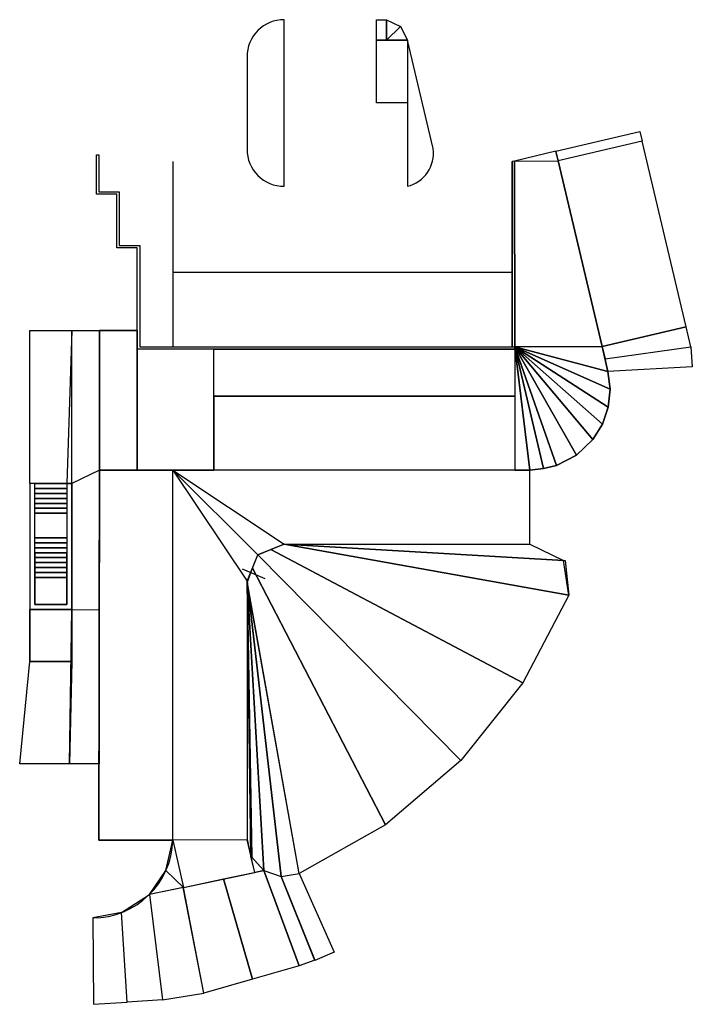
# Model space of a CAD drawing. Extents: x -3243 to 2209, y -11258 to -3278.
import ezdxf

# ---------------------------------------------------------------- set-up
doc = ezdxf.new("R2010")
doc.units = 0
doc.header["$LTSCALE"] = 1000
doc.header["$MEASUREMENT"] = 0
for name, color, linetype in [('ARRUAMENTOS3D', 254, 'CONTINUOUS'), ('CANTEIROS3D', 7, 'CONTINUOUS'), ('ESCADAS3D', 253, 'CONTINUOUS'), ('SISTEMA-VIÁRIO3D', 251, 'CONTINUOUS'), ('TERRENO3D', 34, 'CONTINUOUS')]:
    doc.layers.add(name, color=color, linetype=linetype)

msp = doc.modelspace()

# ---------------------------------------------------------------- linework, layer by layer
at = {"layer": 'ARRUAMENTOS3D'}
for p, q in [((1525.2, -6127.8, -636.6), (1477.7, -5927.3, -636.6)), ((769.3, -6327.7, -637), (769.3, -6927.7, -636.6))]:
    msp.add_line(p, q, dxfattribs=at)
at = {"layer": 'ARRUAMENTOS3D', "color": 6, "extrusion": (0, -1, 2.22045e-16)}
msp.add_line((-1439.3, -7727.1, -247.5), (-1255.7, -7806.5, -247.5), dxfattribs=at)
at = {"layer": 'ARRUAMENTOS3D', "elevation": -400}
for points in [[(-1100.7, -3277.7, 0.414214), (-1400.7, -3577.7), (-1400.7, -4327.7, 0.414214), (-1100.7, -4627.7)], [(-100.7, -3442.6), (-100.7, -4627.7, 0.385411), (107.8, -4322.6)]]:
    msp.add_lwpolyline(points, format="xyb", close=True, dxfattribs=at)
at = {"layer": 'ARRUAMENTOS3D'}
for points, elevation in [([(-1400.7, -3577.7), (-1400.7, -4327.7)], -390), ([(-2000.7, -4427.7), (-2000.7, -5327.7)], -390), ([(-2000.7, -5327.7), (-2000.7, -5927.7), (749.3, -5927.7), (749.3, -5327.7)], -400), ([(892.7, -6927.7), (1001.7, -6915.9), (1108.7, -6890.7), (1270.5, -6806.6), (1402.5, -6680.8), (1479.8, -6556.7), (1527.3, -6418.4), (1542.7, -6273), (1525.2, -6127.8)], -636.6)]:
    msp.add_lwpolyline(points, dxfattribs=dict(at, elevation=elevation))
at = {"layer": 'ARRUAMENTOS3D', "elevation": -794.6}
msp.add_lwpolyline([(-2651, -10557.7), (-2651, -10557.7, 0.405228), (-2001.3, -9927.7), (-2601, -9927.7), (-2596.9, -7038)], format="xyb", dxfattribs=at)
at = {"layer": 'ARRUAMENTOS3D'}
for points in [[(1121.2, -4422.8, -584.7), (1102.5, -4344, -582), (768.8, -4423, -582), (1121.2, -4422.8, -584.7)], [(1102.5, -4344, -592), (1102.7, -4344.6, -582), (1121.2, -4422.8, -584.7), (1121.2, -4422.8, -594.7)], [(1102.5, -4344, -592), (1102.7, -4344.6, -582), (1121.2, -4422.8, -584.7), (1121.2, -4422.8, -594.7)], [(749.3, -5927.7, -355), (769.3, -5927.7, -355), (768.8, -4423.1, -355), (749.3, -4427.7, -355)], [(749.3, -4427.7, -636.6), (749.3, -4427.7, -355), (749.3, -5927.7, -355), (749.3, -5927.6, -637)], [(768.8, -4423.1, -582), (1121.2, -4422.8, -584.7), (1477.7, -5927.3, -636.6), (769.3, -5927.7, -637)], [(769.3, -5927.7, -637), (769.3, -5927.7, -355), (768.8, -4423.1, -355), (768.8, -4423, -636.6)], [(1477.7, -5927.3, -636.6), (1477.7, -5927.3, -646.6), (1121.2, -4422.8, -594.7), (1121.2, -4422.8, -584.7)], [(-3160.7, -5797.7, -784.6), (-2820.7, -5797.7, -784.6), (-2860.7, -7037.7, -784.6), (-3160.7, -7037.7, -784.6)], [(-2860.7, -7037.7, -784.6), (-2820.7, -7037.2, -761.5), (-2820.7, -5797.7, -784.6), (-2860.7, -7037.7, -784.6)], [(-2596.9, -6927.7, -784.6), (-2820.7, -7037.2, -761.5), (-2820.7, -5797.7, -784.6), (-2596.9, -5797.7, -784.6)], [(-2290.7, -5797.7, -784.6), (-2596.9, -5797.7, -784.6), (-2596.9, -6927.7, -784.6), (-2290.7, -6927.7, -784.6)], [(-2596.9, -6927.7, -784.6), (-2596.9, -5797.7, -784.6), (-2290.7, -5797.7, -784.6), (-2290.7, -6927.7, -784.6)], [(-2290.7, -5947.7, -784.6), (-2290.7, -6927.7, -784.6), (-1670.7, -6927.7, -754.7), (-1670.7, -5947.7, -754.7)], [(-1670.7, -6327.7, -754.7), (-1670.7, -5947.7, -754.7), (769.3, -5947.7, -637), (769.3, -6327.7, -637)], [(769.3, -5927.7, -637), (1477.7, -5927.3, -636.6), (1525.2, -6127.8, -636.6), (769.3, -5927.7, -637)], [(769.3, -5927.7, -637), (769.3, -6927.7, -636.6), (892.7, -6927.7, -636.6), (769.3, -5927.7, -637)], [(769.3, -5927.7, -637), (1525.2, -6127.8, -636.6), (1542.7, -6273, -636.6), (769.3, -5927.7, -637)], [(769.3, -5927.7, -637), (1527.3, -6418.4, -636.6), (1479.8, -6556.7, -636.6), (769.3, -5927.7, -637)], [(769.3, -5927.7, -637), (1479.8, -6556.7, -636.6), (1402.5, -6680.8, -636.6), (769.3, -5927.7, -637)], [(769.3, -5927.7, -637), (1542.7, -6273, -636.6), (1527.3, -6418.4, -636.6), (769.3, -5927.7, -637)], [(769.3, -5927.7, -637), (1402.5, -6680.8, -636.6), (1270.5, -6806.6, -636.6), (769.3, -5927.7, -637)], [(769.3, -5927.7, -637), (1270.5, -6806.6, -636.6), (1108.7, -6890.7, -636.6), (769.3, -5927.7, -637)], [(1108.7, -6890.7, -636.6), (769.3, -5927.7, -637), (892.7, -6927.7, -636.6), (769.3, -5927.7, -637)], [(769.3, -5927.7, -637), (1108.7, -6890.7, -636.6), (1001.7, -6915.9, -636.6), (769.3, -5927.7, -637)], [(769.3, -5927.7, -637), (1001.7, -6915.9, -636.6), (892.7, -6927.7, -636.6), (769.3, -5927.7, -637)], [(-1670.7, -6927.7, -754.7), (-1670.7, -6327.7, -754.7), (-1670.7, -6327.7, -784.6), (-1670.7, -6927.7, -784.6)], [(769.3, -6327.7, -637), (769.3, -6327.7, -784.6), (-1670.7, -6327.7, -784.6), (-1670.7, -6327.7, -754.7)], [(769.3, -6327.7, -657), (769.3, -6927.7, -657), (-1670.7, -6927.7, -769.7), (-1670.7, -6327.7, -769.7)], [(-2820.7, -8059, -784.6), (-2598.4, -8059.3, -784.6), (-2596.9, -6927.7, -784.6), (-2820.7, -7037.7, -761.5)], [(-2601, -9927.7, -794.6), (-2001.3, -9927.7, -794.6), (-2001.3, -6927.7, -784.6), (-2596.9, -6927.7, -794.6)], [(-2597.1, -7038, -784.6), (-2596.9, -7038, -794.6), (-2596.9, -6927.7, -794.6), (-2596.9, -6927.7, -784.6)], [(-2596.9, -6927.7, -784.6), (-2596.9, -6927.7, -794.6), (-2290.7, -6927.7, -784.6)], [(-2596.9, -6927.7, -794.6), (-2596.9, -6927.7, -784.6), (-2290.7, -6927.7, -784.6), (-2290.6, -6927.7, -789.5)], [(-2290.7, -6927.7, -784.6), (-1670.7, -6927.7, -754.7), (-1670.7, -6927.7, -784.6), (-2290.7, -6927.7, -784.6)], [(-2290.7, -6927.7, -784.6), (-2290.6, -6927.7, -789.5), (-2001.3, -6927.7, -784.6), (-2002, -6927.7, -770.7)], [(769.3, -6927.7, -636.6), (769.3, -6927.7, -657), (892.7, -6927.7, -646.6), (892.7, -6927.7, -636.6)], [(-1312.8, -7615.5, -646.6), (-1206.7, -7571.6, -646.6), (834.1, -8652.7, -646.6), (332.7, -9280.7, -646.6)], [(-1206.7, -7571.6, -646.6), (-1099.4, -7527.7, -646.6), (1206.6, -7940.8, -646.6), (834.1, -8652.7, -646.6)], [(1206.6, -7940.8, -646.6), (1165.8, -7659.6, -646.6), (-1100.7, -7527.7, -646.6), (1206.6, -7940.8, -646.6)], [(892.8, -7527.7, -646.6), (1165.8, -7659.6, -646.6), (-1098.7, -7527.9, -646.6), (892.8, -7527.7, -646.6)], [(1177.6, -7660.3, -646.6), (1206.6, -7940.8, -646.6), (-1098.7, -7527.9, -646.6), (1165.8, -7659.6, -646.6)], [(-1356.8, -7721.6, -646.6), (-1312.8, -7615.5, -646.6), (332.7, -9280.7, -646.6), (-279.1, -9801.7, -646.6)], [(-1399.8, -7840.5, -646.5), (-1356.8, -7721.6, -646.6), (-279.1, -9801.7, -646.6), (-978.9, -10196.5, -646.6)], [(-1399.9, -7833.1, -646.5), (-1264.2, -10173.8, -646.6), (-1124.4, -10221.3, -646.6), (-1400.7, -7827.7, -646.6)], [(-1399.8, -7827.9, -646.4), (-1124.4, -10221.3, -646.6), (-978.9, -10196.5, -646.6), (-1400.7, -7827.7, -646.6)], [(-1400.5, -7829.1, -646.6), (-1400.7, -9922.4, -646.6), (-1369.4, -10056.1, -655), (-1400.5, -7829.1, -646.6)], [(-1400, -7828.7, -646.5), (-1361.2, -10064.3, -646.6), (-1264.2, -10173.8, -646.6), (-1400.5, -7831.1, -646.6)], [(-2838.9, -9307.9, -823.6), (-2820.7, -8059, -784.6), (-2598.4, -8059.3, -784.6), (-2600.1, -9308.3, -784.6)], [(-3160.7, -8479, -784.6), (-2820.7, -8479, -784.6), (-2838.9, -9307.9, -823.6), (-3243.3, -9307.4, -889.6)]]:
    msp.add_3dface(points, dxfattribs=at)
at = {"layer": 'CANTEIROS3D', "elevation": -784.6}
msp.add_lwpolyline([(-2620.7, -4372.7), (-2600.7, -4372.7), (-2600.7, -4671.7), (-2435.7, -4671.7), (-2435.7, -5107.7), (-2270.7, -5107.7), (-2270.7, -5927.7), (769.3, -5927.7), (769.3, -5947.7), (-2290.7, -5947.7), (-2290.7, -5127.7), (-2455.7, -5127.7), (-2455.7, -4691.7), (-2620.7, -4691.7), (-2620.7, -4372.7)], dxfattribs=at)
at = {"layer": 'ESCADAS3D'}
for points, elevation in [([(-3120.7, -7037.7), (-3160.7, -7037.7), (-3160.7, -8057.7), (-2820.7, -8057.7), (-2820.7, -7037.7), (-2860.7, -7037.7), (-2860.7, -8017.7), (-3120.7, -8017.7), (-3120.7, -7037.7)], -1039.6), ([(-3160.7, -8059), (-2820.7, -8059), (-2820.7, -8479), (-3160.7, -8479), (-3160.7, -8059)], -694.6)]:
    msp.add_lwpolyline(points, dxfattribs=dict(at, elevation=elevation))
for points in [[(-3120.7, -7037.7, -784.6), (-2860.7, -7037.7, -784.6), (-2860.7, -7077.7, -784.6), (-3120.7, -7077.7, -784.6)], [(-2860.7, -7077.7, -784.6), (-3120.7, -7077.7, -784.6), (-3120.7, -7077.7, -801.6), (-2860.7, -7077.7, -801.6)], [(-3120.7, -7077.7, -801.6), (-2860.7, -7077.7, -801.6), (-2860.7, -7117.7, -801.6), (-3120.7, -7117.7, -801.6)], [(-2860.7, -7117.7, -801.6), (-3120.7, -7117.7, -801.6), (-3120.7, -7117.7, -818.6), (-2860.7, -7117.7, -818.6)], [(-3120.7, -7117.7, -818.6), (-2860.7, -7117.7, -818.6), (-2860.7, -7157.7, -818.6), (-3120.7, -7157.7, -818.6)], [(-2860.7, -7157.7, -818.6), (-3120.7, -7157.7, -818.6), (-3120.7, -7157.7, -835.6), (-2860.7, -7157.7, -835.6)], [(-3120.7, -7157.7, -835.6), (-2860.7, -7157.7, -835.6), (-2860.7, -7197.7, -835.6), (-3120.7, -7197.7, -835.6)], [(-2860.7, -7197.7, -835.6), (-3120.7, -7197.7, -835.6), (-3120.7, -7197.7, -852.6), (-2860.7, -7197.7, -852.6)], [(-3120.7, -7197.7, -852.6), (-2860.7, -7197.7, -852.6), (-2860.7, -7237.7, -852.6), (-3120.7, -7237.7, -852.6)], [(-2860.7, -7237.7, -852.6), (-3120.7, -7237.7, -852.6), (-3120.7, -7237.7, -869.6), (-2860.7, -7237.7, -869.6)], [(-3120.7, -7237.7, -869.6), (-2860.7, -7237.7, -869.6), (-2860.7, -7277.7, -869.6), (-3120.7, -7277.7, -869.6)], [(-2860.7, -7277.7, -869.6), (-3120.7, -7277.7, -869.6), (-3120.7, -7277.7, -886.6), (-2860.7, -7277.7, -886.6)], [(-3120.7, -7277.7, -886.6), (-2860.7, -7277.7, -886.6), (-2860.7, -7477.7, -886.6), (-3120.7, -7477.7, -886.6)], [(-2860.7, -7477.7, -886.6), (-3120.7, -7477.7, -886.6), (-3120.7, -7477.7, -903.6), (-2860.7, -7477.7, -903.6)], [(-3120.7, -7477.7, -903.6), (-2860.7, -7477.7, -903.6), (-2860.7, -7517.7, -903.6), (-3120.7, -7517.7, -903.6)], [(-2860.7, -7517.7, -903.6), (-3120.7, -7517.7, -903.6), (-3120.7, -7517.7, -920.6), (-2860.7, -7517.7, -920.6)], [(-3120.7, -7517.7, -920.6), (-2860.7, -7517.7, -920.6), (-2860.7, -7557.7, -920.6), (-3120.7, -7557.7, -920.6)], [(-2860.7, -7557.7, -920.6), (-3120.7, -7557.7, -920.6), (-3120.7, -7557.7, -937.6), (-2860.7, -7557.7, -937.6)], [(-3120.7, -7557.7, -937.6), (-2860.7, -7557.7, -937.6), (-2860.7, -7597.7, -937.6), (-3120.7, -7597.7, -937.6)], [(-3120.7, -7597.7, -937.6), (-2860.7, -7597.7, -937.6), (-2860.7, -7597.7, -954.6), (-3120.7, -7597.7, -954.6)], [(-2860.7, -7597.7, -954.6), (-3120.7, -7597.7, -954.6), (-3120.7, -7637.7, -954.6), (-2860.7, -7637.7, -954.6)], [(-3120.7, -7637.7, -954.6), (-2860.7, -7637.7, -954.6), (-2860.7, -7637.7, -971.6), (-3120.7, -7637.7, -971.6)], [(-2860.7, -7637.7, -971.6), (-3120.7, -7637.7, -971.6), (-3120.7, -7677.7, -971.6), (-2860.7, -7677.7, -971.6)], [(-3120.7, -7677.7, -971.6), (-2860.7, -7677.7, -971.6), (-2860.7, -7677.7, -988.6), (-3120.7, -7677.7, -988.6)], [(-2860.7, -7677.7, -988.6), (-3120.7, -7677.7, -988.6), (-3120.7, -7717.7, -988.6), (-2860.7, -7717.7, -988.6)], [(-3120.7, -7717.7, -988.6), (-2860.7, -7717.7, -988.6), (-2860.7, -7717.7, -1005.6), (-3120.7, -7717.7, -1005.6)], [(-2860.7, -7717.7, -1005.6), (-3120.7, -7717.7, -1005.6), (-3120.7, -7757.7, -1005.6), (-2860.7, -7757.7, -1005.6)], [(-3120.7, -7757.7, -1005.6), (-2860.7, -7757.7, -1005.6), (-2860.7, -7757.7, -1022.6), (-3120.7, -7757.7, -1022.6)], [(-2860.7, -7757.7, -1022.6), (-3120.7, -7757.7, -1022.6), (-3120.7, -7797.7, -1022.6), (-2860.7, -7797.7, -1022.6)], [(-3120.7, -7797.7, -1022.6), (-2860.7, -7797.7, -1022.6), (-2860.7, -7797.7, -1039.6), (-3120.7, -7797.7, -1039.6)], [(-2860.7, -7797.7, -1039.6), (-3120.7, -7797.7, -1039.6), (-3120.7, -8017.7, -1039.6), (-2860.7, -8017.7, -1039.6)], [(-3160.7, -8057.7, -694.6), (-3160.7, -8477.7, -694.6), (-2820.7, -8477.7, -694.6), (-2820.7, -8057.7, -694.6)]]:
    msp.add_3dface(points, dxfattribs=at)
at = {"layer": 'SISTEMA-VIÁRIO3D'}
for points in [[(-350.7, -3277.7, -400), (-269.7, -3277.7, -400), (-269.7, -3442.6, -400), (-350.7, -3442.6, -400)], [(-269.7, -3442.6, -400), (-269.7, -3277.7, -400), (-157.9, -3332.2, -400), (-269.7, -3442.6, -400)], [(-157.9, -3332.2, -400), (-269.7, -3442.6, -400), (-269.7, -3442.6, -400), (-157.9, -3332.2, -400)], [(-269.7, -3442.6, -400), (-157.9, -3332.2, -400), (-100.7, -3442.6, -400), (-269.7, -3442.6, -400)], [(-269.7, -3442.6, -400), (-350.7, -3442.6, -400), (-350.7, -3442.6, -400)], [(-350.7, -3442.6, -400), (-100.7, -3442.6, -400), (-100.7, -3952.7, -400), (-350.7, -3952.7, -400)], [(2158.8, -5766, -646.6), (1802.4, -4261.5, -594.7), (1121.2, -4422.8, -594.7), (1477.7, -5927.3, -646.6)], [(-2000.7, -5327.7, -400), (-2000.7, -5927.7, -400), (749.3, -5927.7, -400), (749.3, -5327.7, -400)], [(1477.7, -5927.3, -646.6), (1501.4, -6027.6, -646.6), (2197.1, -5927.7, -646.6), (2158.8, -5766, -646.6)], [(2197.1, -5927.7, -646.6), (2208.8, -6090.3, -646.6), (1525.2, -6127.8, -646.6), (1501.4, -6027.6, -646.6)], [(-1400.7, -7827.7, -646.6), (-1400.7, -9924.1, -646.6), (-2001.3, -9927.7, -794.6), (-2001.3, -6927.7, -784.6)], [(-2001.3, -6927.7, -784.6), (-1400.7, -7827.7, -646.6), (-1312.9, -7615.6, -646.6), (-2001.3, -6927.7, -784.6)], [(892.7, -7527.7, -646.6), (892.9, -6927.7, -646.6), (-2001.3, -6927.7, -784.6), (-1100.7, -7527.7, -646.6)], [(-1312.6, -7615.6, -652.7), (-2001, -6927.7, -790.6), (-1100.4, -7527.7, -652.7), (-1312.5, -7615.5, -652.7)], [(-2058, -10174, -794.6), (-2001.3, -9927.7, -794.6), (-1916.8, -10309.8, -794.6), (-2058, -10174, -794.6)], [(-2001.3, -9927.7, -794.6), (-1916.8, -10309.8, -794.6), (-1338.1, -10189.2, -663.4), (-1400.7, -9924.1, -646.6)], [(-1338.1, -10189.2, -663.4), (-1369.4, -10056.6, -655), (-1264.2, -10173.8, -646.6), (-1338.1, -10189.2, -663.4)], [(-2191.2, -10367.1, -794.6), (-2058, -10174, -794.6), (-1916.8, -10309.8, -794.6), (-2191.2, -10367.1, -794.6)], [(-1357.2, -11055.2, -719.4), (-1590.5, -10241.8, -720.6), (-1264.2, -10173.8, -646.6), (-977, -10946.1, -646.6)], [(-850.9, -10899.2, -646.6), (-977, -10946.1, -646.6), (-1264.2, -10173.8, -646.6), (-1124.4, -10221.3, -646.6)], [(-978.9, -10196.5, -646.6), (-694.9, -10836.2, -646.6), (-849.8, -10901.9, -646.6), (-1124.4, -10221.3, -646.6)], [(-1916.8, -10309.8, -794.6), (-1590.5, -10241.8, -720.6), (-1357.2, -11055.2, -719.4), (-1750.6, -11168.2, -794.6)], [(-2417.9, -10514.4, -794.6), (-2191.2, -10367.1, -794.6), (-2086.6, -11221.3, -794.6), (-2371.6, -11239.5, -794.6)], [(-2086.6, -11221.3, -794.6), (-1750.6, -11168.2, -794.6), (-1917, -10310, -794.6), (-2191.2, -10367.1, -794.6)], [(-2651, -10557.7, -794.6), (-2645.6, -11257.6, -794.6), (-2371.6, -11239.5, -794.6), (-2417.9, -10514.4, -794.6)]]:
    msp.add_3dface(points, dxfattribs=at)
at = {"layer": 'TERRENO3D'}
msp.add_3dface([(1121.2, -4422.8, -594.7), (1102.5, -4344, -592), (1783.7, -4182.6, -592), (1802.4, -4261.5, -594.7)], dxfattribs=at)

doc.saveas('drawing.dxf')
